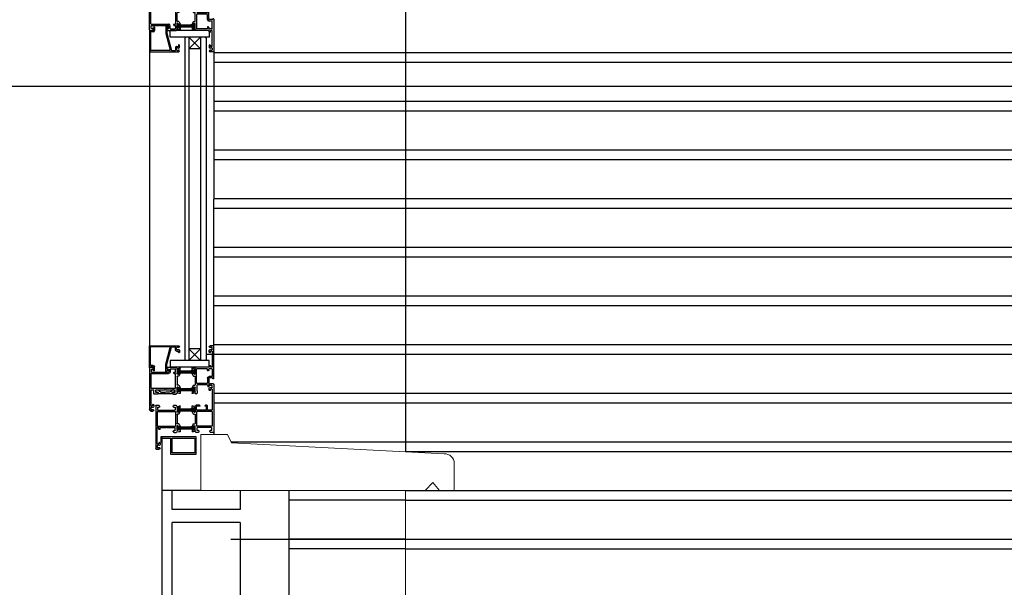
# Model space of a CAD drawing. Units: millimetres. Extents: x 108.6 to 182.4, y 191.9 to 214.8.
# Drawn here: x 175.3 to 176.4, y 208.6 to 209.2 of the extents above; entities that cross this region are included whole.
import ezdxf

# ---------------------------------------------------------------- set-up
doc = ezdxf.new("R2010")
doc.units = ezdxf.units.MM
doc.layers.get('0').update_dxf_attribs({"lineweight": 13})
for name, color, linetype in [('ACCESORIOS', 8, 'Continuous'), ('ALBA-LADRILLO', 11, 'Continuous'), ('ALBA-PROYECCIONES', 6, 'Continuous'), ('ALBAÑILERIA', 7, 'Continuous'), ('ALZADOFONDO', 9, 'Continuous'), ('CARPIN-SECCION', 3, 'Continuous'), ('CARPIN-VIDRIO', 6, 'Continuous'), ('TEXTOLINEA', 6, 'Continuous')]:
    doc.layers.add(name, color=color, linetype=linetype)

# ---------------------------------------------------------------- blocks, each defined once
blk = doc.blocks.new('41101')
at = {"linetype": 'Continuous'}
for p, q in [((-59.09999, 66.50002), (-59.09999, 17.5)), ((-58.59999, 67.00002), (-55.44999, 67.00002)), ((-57.6, 63.44292), (-57.6, 65.15702)), ((-57.6, 61.35002), (-57.6, 40.24997)), ((-57.47676, 65.37252), (-56.98472, 65.66192)), ((-56.98471, 62.93812), (-57.47674, 63.22752)), ((-57.35, 61.60002), (-56.05001, 61.60002)), ((-56.4777, 62.79992), (-56.15712, 62.79992)), ((-56.47767, 65.80002), (-56.15709, 65.80002)), ((-55.80001, 60.50002), (-55.80001, 61.35002)), ((-54.60006, 60.50002), (-54.60006, 62.45002)), ((-55.30001, 60.00002), (-55.10003, 60.00002)), ((-52.60006, 40.24997), (-52.60006, 44.49994)), ((-52.10006, 44.99997), (-50.60006, 44.99997)), ((-51.60006, 40.24997), (-51.60006, 43.74997)), ((-51.35006, 43.99997), (-50.60006, 43.99997)), ((-44.60006, 44.99997), (-41.19809, 44.99997)), ((-44.60006, 43.99997), (-41.85006, 43.99997)), ((-41.60006, 40.24997), (-41.60006, 43.74997)), ((-40.63974, 44.34821), (-40.71508, 44.62936)), ((-40.47894, 44.20261), (-38.23333, 43.83408)), ((-37.67184, 41.96338), (-40.10009, 41.96338)), ((-39.23977, 42.65338), (-40.10006, 42.65338)), ((-35.56576, 41.27338), (-40.10006, 41.27338)), ((-21.50006, 40.58334), (-40.10006, 40.58334)), ((-40.10003, 42.69995), (-40.10003, 38.19995)), ((-37.86126, 42.28397), (-39.50094, 42.72333)), ((-37.5802, 41.62158), (-37.71978, 42.14255)), ((-37.38702, 41.47336), (-37.04046, 41.47336)), ((-36.70004, 41.47339), (-37.04049, 41.47339)), ((-36.84051, 41.67337), (-36.84051, 44.13467)), ((-36.70004, 41.47339), (-35.56576, 41.27338)), ((-26.03436, 41.27335), (-35.56576, 41.27335)), ((-24.90008, 41.47336), (-26.03436, 41.27335)), ((-21.50006, 41.27335), (-26.03433, 41.27335)), ((-24.5596, 41.47336), (-24.90005, 41.47336)), ((-24.75961, 41.67334), (-24.75961, 44.13461)), ((-24.21304, 41.47336), (-24.5596, 41.47336)), ((-24.01986, 41.62155), (-23.88028, 42.14252)), ((-21.50006, 41.96335), (-23.92828, 41.96335)), ((-23.73886, 42.28394), (-22.09915, 42.7233)), ((-21.12118, 44.20258), (-23.36682, 43.83408)), ((-21.50006, 42.65335), (-22.36038, 42.65335)), ((-21.50009, 42.69995), (-21.50009, 38.19995)), ((-20.96034, 44.34821), (-20.88502, 44.62936)), ((-18.36607, 44.99997), (-20.40205, 44.99994)), ((-19.50004, 42.74997), (-19.50004, 40.24997)), ((-18.00004, 42.99997), (-19.25004, 42.99997)), ((-17.56706, 44.116), (-17.93309, 44.74997)), ((-17.50004, 43.866), (-17.50004, 43.49997)), ((-3.50009, 43.86597), (-3.50009, 43.49994)), ((-3.43309, 44.116), (-3.06706, 44.74997)), ((-1.75009, 42.99994), (-3.00009, 42.99994)), ((-0.00009, 44.99994), (-2.63406, 44.99994)), ((-1.50009, 42.74994), (-1.50009, 40.24994)), ((0.49991, 44.49994), (0.49991, 0.49994)), ((-57.6, 38.24997), (-57.6, 23.75)), ((-57.35, 39.99997), (-52.85, 39.99994)), ((-57.35, 38.49997), (-41.85, 38.49997)), ((-51.35006, 39.99997), (-48.10006, 39.99997)), ((-48.10006, 39.99997), (-47.60006, 39.49997)), ((-47.60006, 39.49997), (-47.10006, 39.99997)), ((-47.10006, 39.99997), (-41.85006, 39.99997)), ((-41.60006, 38.24997), (-41.60006, 23.75)), ((-21.50006, 39.89334), (-40.10006, 39.89334)), ((-35.56576, 39.20337), (-40.10006, 39.20337)), ((-38.4609, 38.51337), (-40.10006, 38.51337)), ((-40.1, 35.5), (-40.1, 26.49991)), ((-39.40362, 37.99997), (-39.90002, 37.99997)), ((-38.45013, 35.99997), (-39.60003, 35.99997)), ((-39.30358, 38.02676), (-37.66436, 38.97318)), ((-37.98028, 36.32895), (-37.10003, 38.74744)), ((-37.30004, 38.99997), (-37.56442, 38.99997)), ((-36.70004, 39), (-37.30004, 39)), ((-37.10003, 38.74744), (-37.10003, 38.79996)), ((-36.70004, 39), (-35.56576, 39.19998)), ((-26.03436, 39.19995), (-35.56576, 39.19995)), ((-21.50006, 39.20334), (-26.03436, 39.20334)), ((-24.90008, 38.99997), (-26.03436, 39.19995)), ((-24.30004, 38.99997), (-24.90005, 38.99997)), ((-24.50009, 38.74744), (-24.50009, 38.79996)), ((-23.61984, 36.32892), (-24.50009, 38.74741)), ((-24.30008, 38.99994), (-24.0357, 38.99994)), ((-22.29647, 38.02676), (-23.9357, 38.97318)), ((-23.14999, 35.99994), (-22.00009, 35.99994)), ((-21.50006, 38.51334), (-23.13925, 38.51334)), ((-22.1965, 37.99994), (-21.7001, 37.99994)), ((-21.5001, 35.49997), (-21.5001, 26.49991)), ((-20.00004, 38.24997), (-20.00007, 23.74997)), ((-1.25009, 38.49994), (-19.75009, 38.49994)), ((-11.00004, 39.99997), (-19.25004, 39.99997)), ((-10.50004, 39.49997), (-11.00004, 39.99997)), ((-10.00004, 39.99997), (-10.50004, 39.49997)), ((-1.75009, 39.99994), (-10.00009, 39.99994)), ((-1.00009, 38.24994), (-1.00009, 23.74994)), ((-57.35, 23.49997), (-41.85, 23.49997)), ((-57.1, 19.24997), (-57.1, 21.74997)), ((-56.85, 21.99997), (-50.1, 21.99997)), ((-50.10006, 21.99997), (-49.60006, 22.49997)), ((-49.60006, 22.49997), (-49.10006, 21.99997)), ((-49.10006, 21.99997), (-42.35006, 21.99997)), ((-42.10006, 19.24997), (-42.10006, 21.74997)), ((-38.4609, 23.48657), (-40.10006, 23.48657)), ((-35.56576, 22.79657), (-40.10006, 22.79657)), ((-21.50006, 22.10654), (-40.10006, 22.10654)), ((-21.50006, 21.41654), (-40.10006, 21.41654)), ((-35.56576, 20.72656), (-40.10006, 20.72656)), ((-40.1, 19.29996), (-40.1, 23.79996)), ((-39.40359, 23.99994), (-39.89999, 23.99994)), ((-38.4501, 25.99994), (-39.6, 25.99994)), ((-39.30362, 23.97315), (-37.66439, 23.02673)), ((-37.98025, 25.67096), (-37.1, 23.25247)), ((-37.58023, 20.37833), (-37.71981, 19.85736)), ((-37.30001, 22.99994), (-37.56439, 22.99994)), ((-37.38705, 20.52655), (-37.04049, 20.52655)), ((-36.70004, 22.99994), (-37.30004, 22.99994)), ((-37.1, 23.25247), (-37.1, 23.19995)), ((-36.70004, 20.52655), (-37.04049, 20.52655)), ((-36.84048, 20.32657), (-36.84048, 17.86527)), ((-36.70004, 22.99994), (-35.56576, 22.79996)), ((-36.70004, 20.52655), (-35.56576, 20.72656)), ((-26.03436, 22.79993), (-35.56576, 22.79993)), ((-26.03436, 20.72653), (-35.56576, 20.72653)), ((-24.90008, 22.99991), (-26.03436, 22.79993)), ((-21.50006, 22.79654), (-26.03436, 22.79654)), ((-24.90008, 20.52652), (-26.03436, 20.72653)), ((-21.50006, 20.72653), (-26.03433, 20.72653)), ((-24.30004, 22.99991), (-24.90005, 22.99991)), ((-24.5596, 20.52652), (-24.90005, 20.52652)), ((-24.75961, 20.32657), (-24.75961, 17.8653)), ((-24.2131, 20.52655), (-24.55966, 20.52655)), ((-23.61984, 25.67093), (-24.50009, 23.25244)), ((-24.50009, 23.25247), (-24.50009, 23.19995)), ((-24.30008, 22.99991), (-24.0357, 22.99991)), ((-24.01992, 20.3783), (-23.88034, 19.85733)), ((-22.29654, 23.97315), (-23.93576, 23.02673)), ((-23.14999, 25.99991), (-22.00009, 25.99991)), ((-21.50006, 23.48654), (-23.13925, 23.48654)), ((-22.1965, 23.99991), (-21.7001, 23.99991)), ((-21.50009, 19.29996), (-21.50009, 23.79996)), ((-1.25009, 23.49997), (-19.75009, 23.49997)), ((-19.50009, 19.24997), (-19.50009, 21.74997)), ((-11.0001, 21.99997), (-19.2501, 21.99997)), ((-10.5001, 22.49997), (-11.0001, 21.99997)), ((-10.0001, 21.99997), (-10.5001, 22.49997)), ((-4.25009, 21.99997), (-10.00009, 21.99997)), ((-4.00009, 20.49997), (-4.00009, 21.74997)), ((-2.80008, 20.49997), (-2.80008, 21.74997)), ((-1.25009, 21.99997), (-2.55008, 21.99997)), ((-1.00009, 5.64993), (-1.00009, 21.74997)), ((-58.6, 16.99997), (-55.96603, 16.99997)), ((-56.85, 18.99997), (-55.6, 18.99997)), ((-55.16702, 17.88394), (-55.53305, 17.24997)), ((-55.1, 18.13394), (-55.1, 18.49997)), ((-44.10006, 18.13394), (-44.10006, 18.49997)), ((-44.03305, 17.88394), (-43.66705, 17.24997)), ((-43.60006, 18.99997), (-42.35006, 18.99997)), ((-43.23404, 16.99997), (-41.19805, 16.99994)), ((-40.63974, 17.6517), (-40.71505, 17.37055)), ((-40.47891, 17.7973), (-38.2333, 18.1658)), ((-37.67184, 20.03656), (-40.10009, 20.03656)), ((-39.23977, 19.34656), (-40.10006, 19.34656)), ((-37.86123, 19.71591), (-39.50091, 19.27658)), ((-21.50006, 20.03653), (-23.92828, 20.03653)), ((-23.73886, 19.71591), (-22.09915, 19.27655)), ((-21.12118, 17.79727), (-23.36682, 18.1658)), ((-21.50006, 19.34653), (-22.36038, 19.34653)), ((-20.96038, 17.6517), (-20.88504, 17.37051)), ((-18.36612, 16.99997), (-20.4021, 16.99997)), ((-18.00009, 18.99997), (-19.25009, 18.99997)), ((-17.5671, 17.88394), (-17.9331, 17.24997)), ((-17.50009, 18.13394), (-17.50009, 18.49997)), ((-3.30008, 19.99997), (-3.50009, 19.99997)), ((-4.00006, 6.49994), (-4.00006, 4.54996)), ((-3.30008, 6.99994), (-3.50006, 6.99994)), ((-2.80008, 6.49994), (-2.80008, 5.64993)), ((-1.25006, 5.3999), (-2.55004, 5.3999)), ((-2.12237, 4.19998), (-2.44296, 4.19998)), ((-2.12237, 1.19998), (-2.44296, 1.19998)), ((-1.61535, 4.06186), (-1.12332, 3.77243)), ((-1.12332, 1.62747), (-1.61535, 1.33804)), ((-1.00006, 3.55698), (-1.00006, 1.84293)), ((-0.00006, -0.00003), (-3.15005, -0.00003))]:
    blk.add_line(p, q, dxfattribs=at)
for centre, radius, start, end in [((-58.59993, 66.50002), 0.5, 90, 180), ((-57.34994, 63.44292), 0.25, 180, 239.5338), ((-57.34994, 61.35002), 0.25, 90, 180), ((-57.34993, 65.15702), 0.24999, 120.46625, 180), ((-56.47761, 63.80002), 1, 239.534, 270), ((-56.47761, 64.80002), 1, 90, 120.46497), ((-56.15709, 63.04992), 0.25, 270, 340.5282), ((-56.15705, 65.55002), 0.25, 19.4717, 90), ((-56.04995, 61.35002), 0.25, 0, 90), ((-55.44993, 62.80002), 0.5, 90, 160.52908), ((-55.4499, 65.80002), 0.5, 199.4709, 270), ((-55.44993, 62.45002), 0.85, 0, 90), ((-55.4499, 66.15002), 0.85, 270, 90), ((-55.29995, 60.50002), 0.5, 180, 270), ((-55.09994, 60.50002), 0.5, 270, 0), ((-52.09997, 44.49994), 0.5, 90, 180), ((-51.34997, 43.74994), 0.25, 90, 180), ((-50.59997, 44.49994), 0.5, 270, 90), ((-44.59997, 44.49994), 0.5, 90, 270), ((-41.84997, 43.74994), 0.25, 0, 90), ((-41.19796, 44.49997), 0.5, 15.0001, 90), ((-40.44644, 44.39999), 0.2, 194.9997, 260.6807), ((-39.79995, 42.69995), 0.3, 4.4712, 180), ((-38.20083, 44.03143), 0.2, 260.6807, 325.5732), ((-37.21102, 43.35303), 1, 77.6877, 145.57343), ((-37.91293, 42.09076), 0.2, 14.9995, 75), ((-37.38693, 41.67334), 0.2, 195.0004, 270), ((-37.04043, 41.67334), 0.2, 270.0004, 0), ((-37.04043, 44.13458), 0.2, 0, 77.6876), ((-24.55954, 44.13461), 0.2, 102.31241, 180), ((-24.55954, 41.67331), 0.2, 179.99997, 269.9996), ((-24.38894, 43.353), 1, 34.4266, 102.31232), ((-24.21298, 41.67331), 0.2, 270, 344.9996), ((-23.68704, 42.09079), 0.2, 105, 165.00055), ((-23.39914, 44.0314), 0.2, 214.4268, 279.3193), ((-21.80001, 42.69992), 0.3, 0, 175.52881), ((-21.15347, 44.39993), 0.2, 279.3193, 345.0003), ((-20.402, 44.49997), 0.5, 90, 164.99994), ((-19.24997, 42.74997), 0.25, 90, 180), ((-18.36599, 44.49997), 0.5, 29.9999, 90), ((-17.99997, 43.49997), 0.5, 270, 0), ((-17.99997, 43.866), 0.5, 0, 29.9996), ((-3.00003, 43.866), 0.5, 150.00006, 180), ((-3.00003, 43.49997), 0.5, 180, 270), ((-2.634, 44.49997), 0.5, 90, 149.99997), ((-1.75003, 42.74997), 0.25, 0, 90), ((-0.00003, 44.49997), 0.5, 0, 90), ((-57.34991, 40.24994), 0.25, 180, 270), ((-57.34991, 38.24994), 0.25, 90, 180), ((-52.84997, 40.24994), 0.25, 270, 0), ((-51.34997, 40.24994), 0.25, 180, 270), ((-41.84997, 40.24994), 0.25, 270, 0), ((-41.84997, 38.24994), 0.25, 0, 90), ((-39.59994, 35.49994), 0.5, 90, 180), ((-39.89993, 38.19998), 0.2, 180, 270), ((-39.40353, 38.19995), 0.2, 270, 300.0003), ((-38.45004, 36.49994), 0.5, 270, 339.9999), ((-37.5643, 38.79993), 0.2, 90, 120.00034), ((-37.29995, 38.79993), 0.2, 0, 90), ((-24.30001, 38.79996), 0.2, 90, 180), ((-24.03567, 38.79996), 0.2, 59.9997, 90), ((-23.14993, 36.49997), 0.5, 200.0001, 270), ((-22.19644, 38.19992), 0.2, 239.9997, 270), ((-22.00003, 35.49997), 0.5, 0, 90), ((-21.69998, 38.19992), 0.2, 270, 0), ((-19.74997, 38.24997), 0.25, 90, 180), ((-19.24997, 40.24997), 0.25, 180, 270), ((-1.75003, 40.24997), 0.25, 270, 0), ((-1.25003, 38.24997), 0.25, 0, 90), ((-57.34991, 23.74994), 0.25, 180, 270), ((-56.84991, 21.74997), 0.25, 90, 180), ((-42.34997, 21.74994), 0.25, 0, 90), ((-41.84997, 23.74994), 0.25, 270, 0), ((-39.59994, 26.49991), 0.5, 180, 270), ((-39.89993, 23.79996), 0.2, 90, 180), ((-39.40353, 23.79993), 0.2, 59.9997, 90), ((-38.45004, 25.49991), 0.5, 20.0001, 90), ((-37.5643, 23.19992), 0.2, 239.9997, 270), ((-37.38699, 20.32654), 0.2, 90, 164.9996), ((-37.29995, 23.19992), 0.2, 270, 0), ((-37.04043, 20.32654), 0.2, 0, 89.9996), ((-24.55954, 20.32651), 0.2, 90.00036621, 180.00003), ((-24.30001, 23.19992), 0.2, 180, 270), ((-24.21301, 20.32654), 0.2, 15.0004, 90), ((-24.03567, 23.19992), 0.2, 270, 300.0003), ((-23.14993, 25.49991), 0.5, 90, 159.99994), ((-22.19644, 23.7999), 0.2, 90, 120.00034), ((-22.00003, 26.49991), 0.5, 270, 0), ((-21.70004, 23.7999), 0.2, 0, 90), ((-19.75003, 23.74997), 0.25, 180, 270), ((-19.25003, 21.74997), 0.25, 90, 180), ((-4.25003, 21.74997), 0.25, 0, 90), ((-3.50003, 20.49997), 0.5, 180, 270), ((-3.30001, 20.49997), 0.5, 270, 0), ((-2.55001, 21.74997), 0.25, 90, 180), ((-1.25003, 23.74997), 0.25, 270, 0), ((-1.25003, 21.74997), 0.25, 0, 90), ((-58.59991, 17.49997), 0.5, 180, 270), ((-56.84991, 19.24997), 0.25, 180, 270), ((-55.96597, 17.49997), 0.5, 270, 330), ((-55.59994, 18.49997), 0.5, 0, 90), ((-55.59994, 18.13394), 0.5, 330.0001, 0), ((-43.59997, 18.49994), 0.5, 90, 180), ((-43.59997, 18.13391), 0.5, 180, 209.9995), ((-43.23394, 17.49994), 0.5, 209.9999, 270), ((-42.34997, 19.24994), 0.25, 270, 0), ((-41.19796, 17.49997), 0.5, 270, 344.9999), ((-40.4465, 17.59995), 0.2, 99.319336, 165.00032), ((-39.79995, 19.29993), 0.3, 180, 355.5288), ((-38.20083, 17.96845), 0.2, 34.4268, 99.319275), ((-37.21102, 18.64685), 1, 214.4266, 282.3123), ((-37.91293, 19.90909), 0.2, 285, 345.0005), ((-37.04043, 17.86527), 0.2, 282.3124, 0), ((-24.55954, 17.86527), 0.2, 180.00001, 257.6876), ((-24.38894, 18.64682), 1, 257.6877, 325.5734), ((-23.68704, 19.90909), 0.2, 194.9995, 255), ((-23.39914, 17.96842), 0.2, 80.6807, 145.57318), ((-21.80001, 19.2999), 0.3, 184.4712, 0), ((-21.1535, 17.59992), 0.2, 14.9997, 80.6807), ((-20.402, 17.49991), 0.5, 195.0001, 270), ((-19.25003, 19.24997), 0.25, 180, 270), ((-18.36605, 17.49997), 0.5, 270, 330.0001), ((-18.00003, 18.49997), 0.5, 0, 90), ((-18.00003, 18.13394), 0.5, 330.0005, 0), ((-3.15005, 4.54996), 0.85, 180, 270), ((-3.15005, 0.84995), 0.85, 90, 270), ((-3.50003, 6.49985), 0.5, 90, 180), ((-3.30001, 6.49985), 0.5, 0, 90), ((-3.15005, 4.19992), 0.5, 270, 340.5291), ((-3.15005, 1.19998), 0.5, 19.4709, 90), ((-2.55001, 5.64987), 0.25, 180, 270), ((-2.4429, 3.94998), 0.25, 90, 160.52823), ((-2.4429, 1.44998), 0.25, 199.4717, 270), ((-2.12234, 3.19998), 1, 59.534, 90), ((-2.12234, 2.19998), 1, 270, 300.465), ((-1.25003, 5.64987), 0.25, 270, 0), ((-1.25003, 1.84293), 0.24999, 300.4662, 0), ((-1.25003, 3.55698), 0.25, 0, 59.5338), ((0, 0.5), 0.5, 270, 0)]:
    blk.add_arc(centre, radius, start, end, dxfattribs=at)
blk = doc.blocks.new('31602')
at = {"linetype": 'Continuous'}
for p, q in [((-9.7, 2.8), (-9.7, 3.3)), ((-8.7, 4.3), (-7.3836, 4.3)), ((-8.7, 1.8), (-7.45, 1.8)), ((-7.2, 0.5), (-7.2, 1.55)), ((-6.7, 0), (6.7, 0)), ((-6.3972, 3.4824), (-6.4176, 3.5588)), ((-4.4653, 2), (-0.5, 2)), ((-0.5, 2), (0, 1.5)), ((0.5, 2), (0, 1.5)), ((4.4654, 2), (0.5, 2)), ((6.3972, 3.4824), (6.4177, 3.5589)), ((7.2, 0.5), (7.2, 1.55)), ((8.7, 4.3), (7.3836, 4.3)), ((8.7, 1.8), (7.45, 1.8)), ((9.7, 2.8), (9.7, 3.3))]:
    blk.add_line(p, q, dxfattribs=at)
for centre, radius, start, end in [((-8.7, 3.3), 1, 90, 180), ((-8.7, 2.8), 1, 180, 270), ((-7.45, 1.55), 0.25, 0, 90), ((-7.3836, 3.3), 1, 15.0003, 90), ((-6.7, 0.5), 0.5, 180, 270), ((-4.4653, 4), 2, 194.9973, 270), ((4.4654, 4), 2, 270, 345.0027), ((7.3836, 3.3), 1, 90.0000007, 164.99973), ((6.7, 0.5), 0.5, 270, 0), ((7.45, 1.55), 0.25, 90, 180.00001), ((8.7, 3.3), 1, 0, 90), ((8.7, 2.8), 1, 270, 0)]:
    blk.add_arc(centre, radius, start, end, dxfattribs=at)
blk = doc.blocks.new('31001')
at = {"linetype": 'Continuous'}
for p, q in [((-0.5, 21.75), (-30.15, 21.75)), ((-29.1223, 20.5499), (-29.4429, 20.5499)), ((-28.1233, 20.1225), (-28.6153, 20.4119)), ((-26.8, 17.5499), (-26.8, 20.2999)), ((-22.9613, 20.5499), (-26.55, 20.5499)), ((-18, 2.75), (-22.7198, 20.3646)), ((-20.8755, 20.5499), (-1.45, 20.5499)), ((-1.2, 1.6999), (-1.2, 20.2999)), ((0, 0), (0, 21.25)), ((-31.0033, 17.08), (-31.0033, 15.054)), ((-30.3, 14.75), (-30.5, 14.75)), ((-29.8, 15.25), (-29.8, 16.1)), ((-28, 16.35), (-29.55, 16.35)), ((-29.1223, 17.5499), (-29.4429, 17.5499)), ((-28.6153, 17.688), (-28.1232, 17.9774)), ((-28, 18.1929), (-28, 19.907)), ((-16.8, 2.9079), (-21.3585, 19.9205)), ((-18, -2), (-18, 2.75)), ((-16.8, -4.55), (-16.8, 2.908)), ((-5.2, -3.45), (-5.2, 0)), ((-4, -2.45), (-4, 0)), ((-3.75, 1.4499), (-1.45, 1.4499)), ((-3.75, 0.25), (-1.45, 0.25)), ((-19.5, -2.95), (-19.5, -2.75)), ((-19, -2.25), (-18.25, -2.25)), ((-19, -3.45), (-18.25, -3.45)), ((-18, -4.55), (-18, -3.7)), ((-17.5, -5.05), (-17.3, -5.05)), ((-4.7, -3.95), (-4.5128, -3.95)), ((-3.767, -3.1583), (-4.0798, -3.7001)), ((-0.95, -0.25), (-0.25, -0.25))]:
    blk.add_line(p, q, dxfattribs=at)
for centre, radius, start, end in [((-30.15, 20.9), 0.85, 90, 270), ((-30.15, 20.5499), 0.5, 270, 340.5291), ((-29.4429, 20.2999), 0.25, 90, 160.52826), ((-29.1223, 19.5499), 1, 59.535, 90), ((-26.55, 20.2999), 0.25, 90, 180), ((-22.9613, 20.2999), 0.25, 14.9998, 90), ((-20.8755, 20.0499), 0.5, 90, 195), ((-1.45, 20.2999), 0.25, 0, 90), ((-0.4999, 21.25), 0.5, 0, 90), ((-30.15, 17.2), 0.85, 90, 180), ((-30.4999, 15.25), 0.5, 180, 270), ((-30.3, 15.25), 0.5, 270, 0), ((-30.15, 17.5499), 0.5, 19.4709, 90), ((-29.55, 16.1), 0.25, 90, 180), ((-29.4429, 17.7999), 0.25, 199.4717, 270), ((-29.1223, 18.5499), 1, 270, 300.466), ((-28.2499, 19.907), 0.25, 0, 59.5338), ((-28.2499, 18.1929), 0.25, 300.4662, 0), ((-27.9999, 17.5499), 1.2, 270, 0), ((-3.7499, 0), 1.45, 90, 180), ((-3.7499, 0), 0.25, 90, 180), ((-1.45, 1.7), 0.25, 270, 0), ((-1.45, 0), 0.25, 0, 90), ((-0.95, 0), 0.25, 180, 270), ((-0.2499, 0), 0.25, 270, 0), ((-19, -2.95), 0.5, 180, 270), ((-18.9999, -2.75), 0.5, 90, 180), ((-18.2499, -2), 0.25, 270, 0), ((-18.2499, -3.7), 0.25, 0, 90), ((-17.4999, -4.55), 0.5, 180, 270), ((-17.3, -4.55), 0.5, 270, 0), ((-4.7, -3.4501), 0.5, 180, 270), ((-4.5128, -3.4501), 0.5, 270, 330.0001), ((-4.2, -2.9083), 0.5, 330.0001, 66.4222)]:
    blk.add_arc(centre, radius, start, end, dxfattribs=at)
blk = doc.blocks.new('41205')
at = {"linetype": 'Continuous'}
for p, q in [((-64.6, 33.49992), (-64.6, 66.50002)), ((-64.1, 67.00002), (-60.9501, 67.00002)), ((-63.1, 63.44292), (-63.1, 65.15702)), ((-63.1, 61.35002), (-63.1, 45.25002)), ((-62.9768, 65.37242), (-62.4848, 65.66192)), ((-62.4848, 62.93812), (-62.9768, 63.22752)), ((-62.85, 61.60002), (-61.5501, 61.60002)), ((-61.9778, 65.79992), (-61.6572, 65.79992)), ((-61.9777, 62.79992), (-61.6571, 62.79992)), ((-61.3, 60.50002), (-61.3, 61.35002)), ((-60.1, 60.50002), (-60.1, 62.45002)), ((-60.8, 60.00002), (-60.6, 60.00002)), ((-63.1, 43.24992), (-63.1, 35.74992)), ((-62.85, 44.99992), (-61.55, 44.99992)), ((-62.85, 43.49992), (-59.85, 43.49992)), ((-61.3, 46.49992), (-61.3, 45.24992)), ((-60.8, 46.99992), (-60.6, 46.99992)), ((-60.1, 46.49992), (-60.1, 45.24992)), ((-59.85, 44.99992), (-46.698, 45.00002)), ((-59.6, 41.99992), (-59.6, 43.24992)), ((-59.1, 41.49992), (-58.6, 41.49992)), ((-58.1, 41.99992), (-58.1, 43.24992)), ((-57.85, 43.49992), (-47.35, 43.49992)), ((-47.1, 28.74992), (-47.1, 43.24992)), ((-46.1398, 44.34822), (-46.2151, 44.62932)), ((-45.9789, 44.20262), (-43.7333, 43.83412)), ((-45.6, 42.69992), (-45.6, 38.19992)), ((-44.7397, 42.65332), (-45.6, 42.65332)), ((-43.1718, 41.96332), (-45.6, 41.96332)), ((-41.0657, 41.27332), (-45.6, 41.27332)), ((-27, 40.58332), (-45.6, 40.58332)), ((-43.3612, 42.28402), (-45.0009, 42.72332)), ((-43.0802, 41.62162), (-43.2198, 42.14252)), ((-42.887, 41.47332), (-42.5404, 41.47332)), ((-42.2, 41.47332), (-42.5404, 41.47332)), ((-42.3405, 41.67342), (-42.3405, 44.13462)), ((-42.2, 41.47332), (-41.0657, 41.27332)), ((-31.5343, 41.27332), (-41.0657, 41.27332)), ((-30.4, 41.47332), (-31.5343, 41.27332)), ((-27, 41.27332), (-31.5342, 41.27332)), ((-30.0595, 41.47332), (-30.4, 41.47332)), ((-30.2595, 41.67342), (-30.2595, 44.13462)), ((-29.713, 41.47332), (-30.0595, 41.47332)), ((-29.5198, 41.62162), (-29.3802, 42.14252)), ((-27, 41.96332), (-29.4282, 41.96332)), ((-29.2388, 42.28402), (-27.599, 42.72332)), ((-26.6211, 44.20262), (-28.8667, 43.83412)), ((-27, 42.65332), (-27.8603, 42.65332)), ((-27, 42.69992), (-27, 38.19992)), ((-26.4602, 44.34822), (-26.3849, 44.62932)), ((-17.366, 45.00002), (-25.9019, 45.00002)), ((-25.5, 40.25002), (-25.5, 43.25002)), ((-20.25, 43.50002), (-25.25, 43.50002)), ((-20, 43.25002), (-20, 40.25002)), ((-18.5, 42.75002), (-18.5, 40.25002)), ((-17, 43.00002), (-18.25, 43.00002)), ((-16.5669, 44.11602), (-16.933, 44.75002)), ((-16.5, 43.86602), (-16.5, 43.50002)), ((-2.5, 43.86592), (-2.5, 43.49992)), ((-2.433, 44.11602), (-2.0669, 44.75002)), ((-0.75, 43.00002), (-2, 43.00002)), ((1, 45.00002), (-1.634, 45.00002)), ((-0.5, 42.75002), (-0.5, 40.25002)), ((1.5, 44.49992), (1.5, 1.49997)), ((-63.6, 33.49992), (-63.6, 33.74992)), ((-63.35, 33.99992), (-59.85, 33.99992)), ((-62.85, 35.49992), (-59.85, 35.49992)), ((-59.6, 33.74992), (-59.6, 25.49992)), ((-58.1, 33.74992), (-58.1, 28.74992)), ((-27, 39.89332), (-45.6, 39.89332)), ((-41.0657, 39.20332), (-45.6, 39.20332)), ((-43.9609, 38.51332), (-45.6, 38.51332)), ((-45.6, 35.50002), (-45.6, 26.99992)), ((-44.9036, 38.00002), (-45.4, 38.00002)), ((-43.9501, 36.00002), (-45.1, 36.00002)), ((-44.8036, 38.02672), (-43.1643, 38.97322)), ((-43.4803, 36.32892), (-42.6, 38.74742)), ((-42.8, 39.00002), (-43.0644, 39.00002)), ((-42.2, 38.99992), (-42.8, 38.99992)), ((-42.6, 38.74742), (-42.6, 38.79992)), ((-42.2, 38.99992), (-41.0657, 39.19992)), ((-31.5343, 39.19992), (-41.0657, 39.19992)), ((-27, 39.20332), (-31.5343, 39.20332)), ((-30.4, 38.99992), (-31.5343, 39.19992)), ((-29.8, 38.99992), (-30.3999, 38.99992)), ((-30, 38.74742), (-30, 38.79992)), ((-29.1197, 36.32892), (-30, 38.74742)), ((-29.8, 39.00002), (-29.5356, 39.00002)), ((-27.7964, 38.02672), (-29.4357, 38.97322)), ((-28.6499, 36.00002), (-27.5, 36.00002)), ((-27, 38.51332), (-28.6391, 38.51332)), ((-27.6964, 38.00002), (-27.2, 38.00002)), ((-26.9999, 35.50002), (-27, 26.99992)), ((-25.5, 23.75002), (-25.5, 38.25002)), ((-24, 40.00002), (-25.25, 40.00002)), ((-24, 38.50002), (-25.25, 38.50002)), ((-23.5, 39.50002), (-23.5, 39.00002)), ((-10, 40.00002), (-18.25, 40.00002)), ((-0.25, 38.50002), (-18.25, 38.50002)), ((-9.5, 39.50002), (-10, 40.00002)), ((-9, 40.00002), (-9.5, 39.50002)), ((-0.75, 40.00002), (-9, 40.00002)), ((0, 38.25002), (0, 23.75002)), ((-58.1553, 26.82552), (-58.6234, 25.34892)), ((-57.917, 26.99992), (-47.85, 26.99992)), ((-57.85, 28.49992), (-47.35, 28.49992)), ((-47.6, 20.72412), (-47.6, 26.74992)), ((-45.6, 19.79992), (-45.6, 24.29992)), ((-43.9609, 23.98652), (-45.6, 23.98652)), ((-41.0657, 23.29652), (-45.6, 23.29652)), ((-27, 22.60652), (-45.6, 22.60652)), ((-27, 21.91652), (-45.6, 21.91652)), ((-41.0657, 21.22652), (-45.6, 21.22652)), ((-43.1718, 20.53652), (-45.6, 20.53652)), ((-44.9035, 24.49992), (-45.3999, 24.49992)), ((-43.9501, 26.49992), (-45.0999, 26.49992)), ((-44.8036, 24.47312), (-43.1643, 23.52672)), ((-43.4802, 26.17092), (-42.5999, 23.75242)), ((-43.0802, 20.87832), (-43.2198, 20.35732)), ((-42.8, 23.49992), (-43.0643, 23.49992)), ((-42.887, 21.02652), (-42.5404, 21.02652)), ((-42.2, 23.49992), (-42.8, 23.49992)), ((-42.6, 23.75242), (-42.6, 23.69992)), ((-42.2, 21.02652), (-42.5404, 21.02652)), ((-42.3404, 20.82652), (-42.3404, 18.36522)), ((-42.2, 23.49992), (-41.0657, 23.29992)), ((-42.2, 21.02652), (-41.0657, 21.22652)), ((-31.5343, 23.29992), (-41.0657, 23.29992)), ((-31.5343, 21.22652), (-41.0657, 21.22652)), ((-30.4, 23.49992), (-31.5343, 23.29992)), ((-27, 23.29652), (-31.5343, 23.29652)), ((-30.4, 21.02652), (-31.5343, 21.22652)), ((-27, 21.22652), (-31.5342, 21.22652)), ((-30.0595, 21.02652), (-30.4, 21.02652)), ((-29.8, 23.49992), (-30.3999, 23.49992)), ((-30.2595, 20.82652), (-30.2595, 18.36522)), ((-29.713, 21.02652), (-30.0595, 21.02652)), ((-29.1197, 26.17092), (-30, 23.75242)), ((-30, 23.75242), (-30, 23.69992)), ((-29.8, 23.49992), (-29.5356, 23.49992)), ((-29.5198, 20.87832), (-29.3802, 20.35732)), ((-27.7964, 24.47312), (-29.4357, 23.52672)), ((-27, 20.53652), (-29.4282, 20.53652)), ((-28.6499, 26.49992), (-27.5, 26.49992)), ((-27, 23.98652), (-28.6391, 23.98652)), ((-27.6964, 24.49992), (-27.2, 24.49992)), ((-27, 19.79992), (-27, 24.29992)), ((-0.25, 23.50002), (-25.25, 23.50002)), ((-25, 19.24992), (-25, 21.74992)), ((-15.5, 22.00002), (-24.75, 22.00002)), ((-15, 22.50002), (-15.5, 22.00002)), ((-14.5, 22.00002), (-15, 22.50002)), ((-5.25, 22.00002), (-14.5, 22.00002)), ((-5, 19.25002), (-5, 21.75002)), ((-3, 18.00002), (-3, 21.75002)), ((-0.25, 22.00002), (-2.75, 22.00002)), ((0, 21.75002), (0, 5.64996)), ((-46.1686, 17.87052), (-46.0933, 18.15172)), ((-43.7339, 18.66572), (-45.9332, 18.29722)), ((-44.7397, 19.84652), (-45.6, 19.84652)), ((-43.3612, 20.21592), (-45.0009, 19.77652)), ((-29.2388, 20.21592), (-27.599, 19.77652)), ((-26.621, 18.29732), (-28.8667, 18.66582)), ((-27, 19.84652), (-27.8603, 19.84652)), ((-26.4602, 18.15172), (-26.3849, 17.87052)), ((-23, 17.49992), (-25.9019, 17.49992)), ((-23, 18.99992), (-24.75, 18.99992)), ((-22.5, 17.99992), (-22.5, 18.49992)), ((-7.5, 17.99992), (-7.5, 18.49992)), ((-7, 18.99992), (-5.25, 18.99992)), ((-7, 17.49992), (-3.5, 17.49992)), ((-3, 6.49997), (-3, 4.54999)), ((-2.3, 6.99997), (-2.5, 6.99997)), ((0, 0), (-2.15, 0)), ((-1.8, 6.49997), (-1.8, 5.64996)), ((-0.25, 5.39993), (-1.55, 5.39993)), ((-1.1223, 4.20014), (-1.4429, 4.20014)), ((-1.1223, 1.20014), (-1.4429, 1.20014)), ((-0.6153, 4.06207), (-0.1233, 3.77264)), ((-0.1233, 1.62763), (-0.6153, 1.3382)), ((0, 3.55719), (0, 1.8432))]:
    blk.add_line(p, q, dxfattribs=at)
for centre, radius, start, end in [((-64.1, 66.50002), 0.5, 90, 180), ((-62.85, 63.44292), 0.25, 180, 239.5338), ((-62.85, 61.35002), 0.25, 90, 180), ((-62.85, 65.15702), 0.24999, 120.46625, 180), ((-61.9777, 63.79992), 1, 239.534, 270), ((-61.9777, 64.79992), 1, 90, 120.46497), ((-61.6571, 65.54992), 0.25, 19.4717, 90), ((-61.6571, 63.04992), 0.25, 270, 340.5283), ((-61.55, 61.35002), 0.25, 0, 90), ((-60.95, 65.79992), 0.5, 199.4709, 270), ((-60.95, 62.80002), 0.5, 90, 160.52908), ((-60.95, 66.15002), 0.85, 270, 90), ((-60.95, 62.45002), 0.85, 0, 90), ((-60.8, 60.50002), 0.5, 180, 270), ((-60.6, 60.50002), 0.5, 270, 0), ((-62.85, 45.24992), 0.25, 180, 270), ((-62.85, 43.24992), 0.25, 90, 180), ((-61.55, 45.24992), 0.25, 270, 0), ((-60.8, 46.49992), 0.5, 90, 180), ((-60.6, 46.49992), 0.5, 0, 90), ((-59.85, 45.24992), 0.25, 180, 270), ((-59.85, 45.24992), 0.25, 180, 270), ((-59.85, 43.24992), 0.25, 0, 90), ((-59.1, 41.99992), 0.5, 180, 270), ((-58.6, 41.99992), 0.5, 270, 0), ((-57.85, 43.24992), 0.25, 90, 180), ((-47.35, 43.24992), 0.25, 0, 90), ((-46.698, 44.50002), 0.5, 15.0001, 90), ((-45.9465, 44.39992), 0.2, 194.9997, 260.6807), ((-45.3, 42.69992), 0.3, 4.4712, 180), ((-43.7009, 44.03142), 0.2, 260.6807, 325.5732), ((-42.7111, 43.35302), 1, 77.6877, 145.57343), ((-43.413, 42.09082), 0.2, 14.9995, 75), ((-42.887, 41.67342), 0.2, 195.0004, 270), ((-42.5405, 41.67342), 0.2, 270.0004, 0), ((-42.5405, 44.13462), 0.2, 0, 77.6876), ((-30.0595, 44.13462), 0.2, 102.31241, 180), ((-30.0595, 41.67342), 0.2, 179.99997, 269.9996), ((-29.8889, 43.35302), 1, 34.4266, 102.31232), ((-29.7129, 41.67342), 0.2, 270, 344.9996), ((-29.187, 42.09082), 0.2, 105, 165.00055), ((-28.8991, 44.03142), 0.2, 214.4268, 279.3193), ((-27.3, 42.70002), 0.3, 0, 175.52881), ((-26.6534, 44.39992), 0.2, 279.3193, 345.0003), ((-25.902, 44.50002), 0.5, 90, 164.99994), ((-25.25, 43.25002), 0.25, 90, 180), ((-20.25, 43.25002), 0.25, 0, 90), ((-18.25, 42.75002), 0.25, 90, 180), ((-17.366, 44.50002), 0.5, 29.9999, 90), ((-17, 43.50002), 0.5, 270, 0), ((-17, 43.86602), 0.5, 0, 29.9995), ((-2, 43.86602), 0.5, 150.00006, 180), ((-2, 43.50002), 0.5, 180, 270), ((-1.634, 44.50002), 0.5, 90, 149.99997), ((-0.75, 42.74992), 0.25, 0, 90), ((1, 44.49992), 0.5, 0, 90), ((-64.1, 33.49992), 0.5, 180, 0), ((-63.35, 33.74992), 0.25, 90, 180), ((-62.85, 35.74992), 0.25, 180, 270), ((-59.85, 33.74992), 1.75, 0, 90), ((-59.85, 33.74992), 0.25, 0, 90), ((-45.4, 38.19992), 0.2, 180, 270), ((-45.1, 35.50002), 0.5, 90, 180), ((-44.9036, 38.19992), 0.2, 270, 300.0003), ((-43.9501, 36.50002), 0.5, 270, 339.9999), ((-43.0644, 38.79992), 0.2, 90, 120.00034), ((-42.8, 38.79992), 0.2, 0, 90), ((-29.8, 38.80002), 0.2, 90, 180), ((-29.5356, 38.80002), 0.2, 59.9997, 90), ((-28.6499, 36.50002), 0.5, 200.0001, 270), ((-27.6964, 38.20002), 0.2, 239.9997, 270), ((-27.5, 35.50002), 0.5, 0, 90), ((-27.2, 38.20002), 0.2, 270, 0), ((-25.25, 40.25002), 0.25, 180, 270), ((-25.25, 38.25002), 0.25, 90, 180), ((-24, 39.50002), 0.5, 0, 90), ((-24, 39.00002), 0.5, 270, 0), ((-18.25, 40.25002), 1.75, 180, 270), ((-18.25, 40.25002), 0.25, 180, 270), ((-0.75, 40.24992), 0.25, 270, 0), ((-0.25, 38.25002), 0.25, 0, 90), ((-59.1, 25.50002), 0.5, 180, 342.412), ((-57.917, 26.75002), 0.25, 90, 162.41272), ((-57.85, 28.75002), 0.25, 180, 270), ((-47.85, 26.74992), 0.25, 0, 90), ((-38.6, 20.72412), 9, 180, 198.6929), ((-47.35, 28.74992), 0.25, 270, 0), ((-45.1, 26.99992), 0.5, 180, 270), ((-45.4, 24.29992), 0.2, 90, 180.00001), ((-44.9035, 24.29992), 0.2, 59.9997, 90), ((-43.9501, 25.99992), 0.5, 20.0001, 90), ((-43.4129, 20.40912), 0.2, 285, 345.0005), ((-43.0643, 23.69992), 0.2, 239.9997, 270), ((-42.887, 20.82652), 0.2, 90, 164.9996), ((-42.8, 23.69992), 0.2, 270, 0), ((-42.5404, 20.82652), 0.2, 0, 89.9996), ((-30.0595, 20.82652), 0.2, 90.00036621, 180.00003), ((-29.8, 23.69992), 0.2, 180, 270), ((-29.7129, 20.82652), 0.2, 15.0004, 90), ((-29.5356, 23.69992), 0.2, 270, 300.0003), ((-29.187, 20.40912), 0.2, 194.9995, 255), ((-28.6499, 25.99992), 0.5, 90, 159.99994), ((-27.6964, 24.29992), 0.2, 90, 120.00034), ((-27.5, 26.99992), 0.5, 270, 0), ((-27.2, 24.29992), 0.2, 0, 90), ((-25.25, 23.75002), 0.25, 180, 270), ((-24.75, 21.75002), 0.25, 90, 180), ((-5.25, 21.75002), 0.25, 0, 90), ((-2.75, 21.75002), 0.25, 90, 180), ((-0.25, 23.75002), 0.25, 270, 0), ((-0.25, 21.75002), 0.25, 0, 90), ((-46.6516, 17.99992), 0.5, 198.6929, 345.0027), ((-45.9001, 18.09992), 0.2, 99.511902, 164.9989), ((-45.3, 19.79992), 0.3, 180, 355.5288), ((-43.7008, 18.46842), 0.2, 34.4268, 99.511841), ((-42.711, 19.14682), 1, 214.4266, 282.3123), ((-42.5404, 18.36522), 0.2, 282.3124, 0), ((-30.0595, 18.36532), 0.2, 180.00001, 257.6876), ((-29.8889, 19.14692), 1, 257.6877, 325.5734), ((-28.8991, 18.46842), 0.2, 80.6807, 145.57318), ((-27.3, 19.79992), 0.3, 184.4712, 0), ((-26.6534, 18.09992), 0.2, 14.9997, 80.6807), ((-25.902, 17.99992), 0.5, 195.0001, 270), ((-24.75, 19.25002), 0.25, 180, 270), ((-23, 18.50002), 0.5, 0, 90), ((-23, 18.00002), 0.5, 270, 0), ((-7, 18.50002), 0.5, 90, 180), ((-7, 18.00002), 0.5, 180, 270), ((-5.25, 19.25002), 0.25, 270, 0), ((-3.5, 18.00002), 0.5, 270, 0), ((-2.5, 6.49994), 0.5, 90, 180), ((-2.15, 4.55023), 0.85, 180, 270), ((-2.15, 0.85001), 0.85, 90, 270), ((-2.3, 6.49994), 0.5, 0, 90), ((-2.15, 4.20014), 0.5, 270, 340.5291), ((-2.15, 1.20014), 0.5, 19.4709, 90), ((-1.55, 5.64996), 0.25, 180, 270), ((-1.4429, 3.95014), 0.25, 90, 160.52823), ((-1.4429, 1.45014), 0.25, 199.4717, 270), ((-1.1223, 3.20014), 1, 59.5341, 90), ((-1.1223, 2.20014), 1, 270, 300.465), ((-0.25, 5.64996), 0.25, 270, 0), ((-0.25, 1.8432), 0.24999, 300.4662, 0), ((-0.25, 3.55719), 0.25, 0, 59.5338), ((0, 1.50003), 1.5, 270, 0)]:
    blk.add_arc(centre, radius, start, end, dxfattribs=at)

msp = doc.modelspace()

# ---------------------------------------------------------------- linework, layer by layer
for p, q in [((175.5287, 208.7578), (175.5562, 208.7578)), ((175.5287, 208.7578), (175.5287, 208.7003)), ((175.5562, 208.7578), (175.5601, 208.7493)), ((175.5601, 208.7493), (175.7788, 208.7381)), ((175.7891, 208.7281), (175.7891, 208.7003)), ((175.7671, 208.7086), (175.7591, 208.7003)), ((175.7741, 208.7003), (175.7671, 208.7086)), ((175.7591, 208.7003), (175.5287, 208.7003)), ((175.7391, 208.7003), (175.7391, 206.3503)), ((175.7891, 208.7003), (175.7741, 208.7003))]:
    msp.add_line(p, q)
msp.add_arc((175.7791, 208.7281), 0.01, 0, 92.0096)
at = {"layer": 'ACCESORIOS', "linetype": 'Continuous'}
for p, q in [((175.5371, 209.173), (175.4973, 209.173)), ((175.5373, 209.1727), (175.5373, 209.166)), ((175.5373, 208.8272), (175.5373, 208.834)), ((175.5371, 208.827), (175.4973, 208.827))]:
    msp.add_line(p, q, dxfattribs=at)
at = {"layer": 'ACCESORIOS'}
msp.add_line((175.5287, 208.7003), (175.4891, 208.7003), dxfattribs=at)
at = {"layer": 'ACCESORIOS', "linetype": 'Continuous'}
for points in [[(175.5373, 209.166), (175.4973, 209.166), (175.4973, 209.173)], [(175.5373, 208.834), (175.4973, 208.834), (175.4973, 208.827)]]:
    msp.add_lwpolyline(points, dxfattribs=at)
at = {"layer": 'ALBA-LADRILLO', "linetype": 'Continuous'}
msp.add_line((175.7391, 209.2503), (175.7391, 208.7402), dxfattribs=at)
at = {"layer": 'ALBA-PROYECCIONES'}
for p, q in [((175.4991, 208.6808), (175.4991, 208.7003)), ((175.5691, 208.7003), (175.5691, 208.6808)), ((175.6191, 208.7003), (175.6191, 208.5503)), ((175.7391, 208.6903), (175.6191, 208.6903)), ((175.5691, 208.6808), (175.4991, 208.6808)), ((175.4991, 208.5603), (175.4991, 208.6675)), ((175.5691, 208.6675), (175.4991, 208.6675)), ((175.5691, 208.6675), (175.5691, 208.5603)), ((175.7391, 208.6503), (175.6191, 208.6503)), ((175.7391, 208.6403), (175.6191, 208.6403))]:
    msp.add_line(p, q, dxfattribs=at)
at = {"layer": 'ALBAÑILERIA'}
msp.add_line((175.4891, 207.1803), (175.4891, 208.7555), dxfattribs=at)
at = {"layer": 'ALZADOFONDO'}
for p, q in [((175.5419, 209.1503), (177.0992, 209.1503)), ((175.5419, 209.1403), (177.0992, 209.1403)), ((175.5419, 209.1003), (177.0992, 209.1003)), ((175.5419, 209.0903), (177.0992, 209.0903)), ((175.5418, 209.0403), (177.0992, 209.0403)), ((175.5418, 209.0503), (177.0992, 209.0503)), ((175.5418, 209.0003), (177.0992, 209.0003)), ((175.5418, 208.9903), (177.0992, 208.9903)), ((175.5418, 208.9503), (177.0992, 208.9503)), ((175.5418, 208.9403), (177.0992, 208.9403)), ((175.5418, 208.9003), (177.0992, 208.9003)), ((175.5418, 208.8903), (177.0992, 208.8903)), ((175.5418, 208.8503), (177.0992, 208.8503)), ((175.5343, 208.8403), (177.0992, 208.8403)), ((175.5419, 208.8003), (177.0992, 208.8003)), ((175.5419, 208.7903), (177.0992, 208.7903)), ((175.5596, 208.7503), (177.0992, 208.7503)), ((175.7391, 208.7403), (177.0992, 208.7403)), ((175.7391, 208.7003), (177.0992, 208.7003)), ((175.7391, 208.6903), (177.0992, 208.6903)), ((175.5596, 208.6503), (177.0992, 208.6503)), ((175.7391, 208.6403), (177.0992, 208.6403))]:
    msp.add_line(p, q, dxfattribs=at)
at = {"layer": 'CARPIN-SECCION'}
msp.add_line((175.5419, 208.7604), (175.5419, 208.7575), dxfattribs=at)
msp.add_lwpolyline([(175.524, 208.7555), (175.4876, 208.7555), (175.4876, 208.7503), (175.4891, 208.7503), (175.4891, 208.754), (175.4976, 208.754), (175.4976, 208.7375), (175.524, 208.7375), (175.524, 208.7555)], dxfattribs=at)
msp.add_lwpolyline([(175.4991, 208.754), (175.5225, 208.754), (175.5225, 208.739), (175.4991, 208.739)], close=True, dxfattribs=at)
at = {"layer": 'CARPIN-VIDRIO', "linetype": 'Continuous'}
for p, q in [((175.5133, 209.166), (175.5123, 209.165)), ((175.5123, 209.165), (175.5123, 208.835)), ((175.5333, 209.166), (175.5133, 209.166)), ((175.5163, 209.154), (175.5283, 209.166)), ((175.5163, 209.166), (175.5283, 209.154)), ((175.5163, 209.166), (175.5163, 208.834)), ((175.5283, 209.166), (175.5283, 208.834)), ((175.5343, 209.165), (175.5333, 209.166)), ((175.5343, 209.165), (175.5343, 208.835)), ((175.5283, 209.154), (175.5163, 209.154)), ((175.5419, 209.1515), (175.5418, 208.8484)), ((175.4758, 209.1515), (175.4758, 208.8484)), ((175.5283, 208.846), (175.5163, 208.846)), ((175.5163, 208.846), (175.5283, 208.834)), ((175.5163, 208.834), (175.5283, 208.846)), ((175.5133, 208.834), (175.5123, 208.835)), ((175.5333, 208.834), (175.5133, 208.834)), ((175.5343, 208.835), (175.5333, 208.834))]:
    msp.add_line(p, q, dxfattribs=at)
at = {"layer": 'TEXTOLINEA'}
msp.add_line((175.1472, 209.1157), (179.8597, 209.1157), dxfattribs=at)

# ---------------------------------------------------------------- block references
at = {"layer": 'CARPIN-SECCION', "xscale": 0.000999999999985448, "yscale": 0.000999999999985448, "zscale": 0.000999999999985448, "rotation": 180}
for name, p in [('41205', (175.4773, 209.218)), ('31001', (175.4758, 209.1728))]:
    msp.add_blockref(name, p, dxfattribs=at)
at = {"layer": 'CARPIN-SECCION', "extrusion": (0, 0, -1), "xscale": 0.000999999999985448, "yscale": 0.000999999999985448, "zscale": -0.001}
for name, p in [('31001', (-175.4758, 208.8272)), ('41205', (-175.4773, 208.7819)), ('41101', (-175.4828, 208.7429)), ('31602', (-175.4922, 208.7995))]:
    msp.add_blockref(name, p, dxfattribs=at)

doc.saveas('drawing.dxf')
